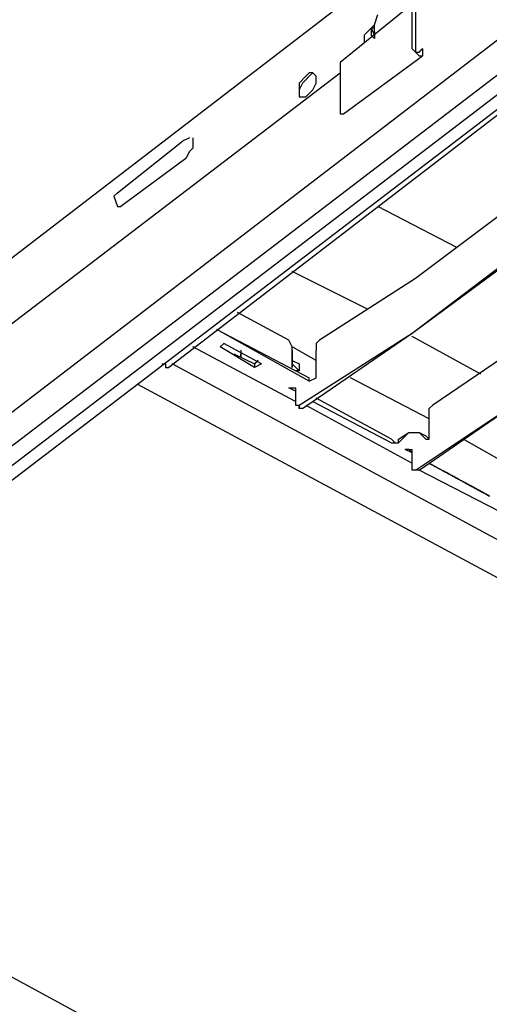
# Model space of a CAD drawing. Extents: x 0.3 to 98.7, y 9.3 to 98.5.
# Drawn here: x 18.2 to 25.5, y 66.8 to 82.1 of the extents above; entities that cross this region are included whole.
import ezdxf

# ---------------------------------------------------------------- set-up
doc = ezdxf.new("R2010")
doc.units = 0
doc.header["$MEASUREMENT"] = 0
doc.layers.get('0').update_dxf_attribs({"linetype": 'CONTINUOUS'})

msp = doc.modelspace()

# ---------------------------------------------------------------- linework, layer by layer
for p, q in [((25.146, 83.831), (7.037, 69.916)), ((3, 64.446), (27.855, 83.513)), ((3.159, 64.074), (28.014, 83.088)), ((28.281, 82.982), (3.425, 63.969)), ((28.44, 82.875), (3.584, 63.861)), ((24.297, 82.345), (23.181, 81.442)), ((24.297, 81.655), (24.297, 82.291)), ((24.349, 82.291), (24.349, 81.655)), ((23.713, 82.026), (23.606, 81.919)), ((23.659, 81.973), (23.713, 82.026)), ((23.713, 81.919), (23.713, 81.973)), ((23.713, 81.919), (23.713, 81.814)), ((23.234, 80.645), (24.456, 81.547)), ((23.181, 81.442), (23.181, 80.75)), ((9.903, 71.139), (23.181, 81.283)), ((26.261, 81.122), (20.525, 76.715)), ((19.73, 79.423), (20.738, 80.22)), ((20.845, 80.273), (20.738, 80.22)), ((20.791, 79.956), (19.782, 79.21)), ((19.73, 79.21), (19.782, 79.21)), ((24.987, 78.574), (23.765, 79.21)), ((23.606, 77.618), (22.437, 78.202)), ((22.385, 77.139), (21.588, 77.564)), ((22.437, 77.034), (22.385, 77.139)), ((25.359, 76.608), (24.297, 77.192)), ((22.491, 76.183), (20.897, 77.034)), ((21.376, 77.087), (21.322, 77.034)), ((21.853, 76.715), (21.322, 77.034)), ((21.96, 76.767), (21.376, 77.087)), ((21.642, 76.98), (21.642, 76.875)), ((22.437, 76.715), (22.437, 77.034)), ((22.809, 76.821), (22.437, 77.034)), ((22.437, 76.98), (22.437, 76.715)), ((22.809, 76.555), (22.809, 76.98)), ((21.535, 76.926), (21.853, 76.767)), ((21.642, 76.875), (21.642, 76.926)), ((21.853, 76.767), (21.906, 76.821)), ((45.328, 63.385), (20.579, 76.767)), ((21.853, 76.767), (21.853, 76.715)), ((21.96, 76.767), (21.853, 76.715)), ((22.544, 76.662), (22.437, 76.767)), ((22.703, 76.503), (22.809, 76.555)), ((22.703, 76.503), (22.703, 76.555)), ((24.562, 75.918), (23.341, 76.555)), ((45.009, 63.013), (20.048, 76.449)), ((22.491, 76.344), (22.385, 76.396)), ((22.385, 76.396), (22.491, 76.396)), ((23.978, 75.599), (22.809, 76.237)), ((22.596, 76.078), (22.544, 76.078)), ((22.65, 76.131), (24.297, 75.227)), ((22.757, 76.183), (23.978, 75.547)), ((24.562, 75.599), (24.562, 76.024)), ((24.085, 75.547), (24.244, 75.706)), ((24.085, 75.599), (24.244, 75.706)), ((24.403, 75.706), (24.508, 75.599)), ((24.403, 75.706), (24.508, 75.652)), ((24.562, 75.599), (24.508, 75.652)), ((24.508, 75.599), (24.562, 75.599)), ((25.093, 75.599), (26.315, 74.909)), ((24.244, 75.439), (24.19, 75.439)), ((24.244, 75.439), (24.297, 75.439)), ((24.297, 75.175), (24.297, 75.439)), ((24.297, 75.122), (24.297, 75.175)), ((24.403, 75.122), (24.297, 75.122)), ((24.349, 75.122), (24.297, 75.122)), ((26.049, 74.271), (24.403, 75.122)), ((37.042, 57.01), (12.187, 70.449))]:
    msp.add_line(p, q)
for points in [[(23.713, 81.866), (23.713, 82.026), (23.765, 82.186)], [(23.713, 82.026), (23.659, 81.973), (23.659, 81.866), (23.713, 81.814)], [(23.606, 81.919), (23.552, 81.866), (23.552, 81.76)], [(23.713, 81.973), (23.659, 81.973), (23.713, 81.866), (23.713, 81.814)], [(24.297, 81.655), (24.349, 81.601), (24.403, 81.548), (24.456, 81.548)], [(24.349, 81.655), (24.349, 81.601), (24.403, 81.601)], [(24.403, 81.601), (24.403, 81.602), (24.404, 81.602), (24.405, 81.603), (24.406, 81.604), (24.407, 81.605), (24.408, 81.606), (24.409, 81.607), (24.41, 81.608), (24.411, 81.609), (24.412, 81.61), (24.412, 81.611), (24.413, 81.611), (24.414, 81.612), (24.415, 81.613), (24.416, 81.614), (24.417, 81.615), (24.418, 81.616), (24.419, 81.617), (24.42, 81.618), (24.421, 81.619), (24.422, 81.62), (24.422, 81.621), (24.423, 81.621), (24.424, 81.622), (24.425, 81.623), (24.425, 81.624), (24.426, 81.624), (24.427, 81.625), (24.428, 81.626), (24.428, 81.627), (24.429, 81.627), (24.43, 81.628), (24.431, 81.629), (24.432, 81.63), (24.433, 81.631), (24.434, 81.632), (24.435, 81.633), (24.436, 81.634), (24.437, 81.635), (24.437, 81.636), (24.438, 81.636), (24.439, 81.637), (24.44, 81.638), (24.441, 81.639), (24.442, 81.64), (24.442, 81.641), (24.443, 81.641), (24.444, 81.642), (24.445, 81.643), (24.446, 81.644), (24.447, 81.645), (24.447, 81.646), (24.448, 81.646), (24.449, 81.647), (24.45, 81.648), (24.451, 81.649), (24.452, 81.65), (24.452, 81.651), (24.453, 81.651), (24.454, 81.652), (24.455, 81.653), (24.456, 81.654), (24.455, 81.654), (24.455, 81.653), (24.454, 81.653), (24.454, 81.652), (24.453, 81.651), (24.452, 81.65), (24.451, 81.649), (24.45, 81.648), (24.449, 81.647), (24.448, 81.646), (24.447, 81.645), (24.446, 81.645), (24.446, 81.644), (24.445, 81.643), (24.444, 81.642), (24.443, 81.641), (24.442, 81.64), (24.441, 81.639), (24.44, 81.638), (24.439, 81.637), (24.438, 81.637), (24.438, 81.636), (24.437, 81.635), (24.436, 81.634), (24.435, 81.633), (24.434, 81.632), (24.433, 81.631), (24.432, 81.63), (24.431, 81.629), (24.43, 81.628), (24.429, 81.627), (24.428, 81.626), (24.427, 81.625), (24.426, 81.625), (24.426, 81.624), (24.425, 81.623), (24.424, 81.622), (24.423, 81.622), (24.423, 81.621), (24.422, 81.62), (24.421, 81.619), (24.42, 81.618), (24.419, 81.617), (24.418, 81.617), (24.418, 81.616), (24.417, 81.615), (24.416, 81.615), (24.416, 81.614), (24.415, 81.613), (24.414, 81.613), (24.414, 81.612), (24.413, 81.611), (24.412, 81.61), (24.411, 81.61), (24.411, 81.609), (24.41, 81.608), (24.409, 81.607), (24.408, 81.606), (24.407, 81.605), (24.406, 81.604), (24.405, 81.604), (24.405, 81.603), (24.404, 81.603), (24.404, 81.602), (24.403, 81.601)], [(24.456, 81.655), (24.456, 81.601), (24.456, 81.548)], [(22.757, 81.283), (22.703, 81.229), (22.65, 81.176), (22.596, 81.122), (22.544, 81.017), (22.544, 80.91)], [(22.757, 81.283), (22.703, 81.283), (22.65, 81.229), (22.544, 81.122), (22.544, 80.91)], [(22.809, 81.176), (22.809, 81.229), (22.757, 81.283)], [(22.544, 80.91), (22.65, 80.91), (22.703, 80.963), (22.757, 81.017), (22.809, 81.122), (22.809, 81.176)], [(23.181, 80.75), (23.181, 80.645), (23.234, 80.645)], [(27.325, 80.486), (25.836, 79.21), (24.349, 78.095), (22.862, 77.139)], [(20.897, 80.273), (20.897, 80.114), (20.845, 80.061), (20.791, 79.956)], [(22.544, 76.131), (24.297, 77.246), (26.049, 78.574), (27.748, 80.061)], [(22.596, 76.078), (24.297, 77.246), (26.102, 78.574), (27.802, 80.061)], [(29.129, 79.582), (27.643, 78.308), (26.102, 77.139), (24.615, 76.131)], [(19.73, 79.423), (19.676, 79.371), (19.73, 79.21)], [(24.349, 75.122), (26.102, 76.29), (27.802, 77.618), (29.555, 79.105)], [(24.403, 75.122), (26.102, 76.29), (27.855, 77.618), (29.555, 79.105)], [(22.703, 76.503), (21.268, 77.3), (22.703, 76.555)], [(22.862, 77.139), (22.809, 77.087), (22.809, 76.98)], [(21.906, 76.821), (21.906, 76.82), (21.905, 76.82), (21.905, 76.819), (21.904, 76.819), (21.903, 76.818), (21.903, 76.817), (21.902, 76.817), (21.901, 76.816), (21.9, 76.815), (21.9, 76.814), (21.899, 76.814), (21.898, 76.813), (21.897, 76.812), (21.896, 76.811), (21.896, 76.81), (21.895, 76.81), (21.894, 76.809), (21.894, 76.808), (21.893, 76.808), (21.893, 76.807), (21.892, 76.807), (21.891, 76.806), (21.891, 76.805), (21.89, 76.805), (21.889, 76.804), (21.889, 76.803), (21.888, 76.803), (21.887, 76.802), (21.887, 76.801), (21.886, 76.8), (21.885, 76.8), (21.884, 76.799), (21.884, 76.798), (21.883, 76.798), (21.882, 76.797), (21.882, 76.796), (21.881, 76.795), (21.88, 76.795), (21.879, 76.794), (21.879, 76.793), (21.878, 76.793), (21.877, 76.792), (21.876, 76.791), (21.876, 76.79), (21.875, 76.79), (21.874, 76.789), (21.874, 76.788), (21.873, 76.788), (21.872, 76.787), (21.872, 76.786), (21.871, 76.785), (21.87, 76.785), (21.87, 76.784), (21.869, 76.783), (21.868, 76.783), (21.868, 76.782), (21.867, 76.781), (21.866, 76.781), (21.866, 76.78), (21.865, 76.78), (21.864, 76.779), (21.864, 76.778), (21.863, 76.778), (21.863, 76.777), (21.862, 76.776), (21.861, 76.775), (21.86, 76.775), (21.86, 76.774), (21.859, 76.774), (21.859, 76.773), (21.858, 76.773), (21.858, 76.772), (21.857, 76.771), (21.856, 76.771), (21.856, 76.77), (21.855, 76.77), (21.855, 76.769), (21.854, 76.769), (21.854, 76.768), (21.853, 76.768), (21.853, 76.767), (21.853, 76.768), (21.854, 76.768), (21.854, 76.769), (21.855, 76.769), (21.855, 76.77), (21.856, 76.77), (21.856, 76.771), (21.857, 76.771), (21.858, 76.772), (21.858, 76.773), (21.859, 76.773), (21.859, 76.774), (21.86, 76.774), (21.86, 76.775), (21.861, 76.775), (21.862, 76.776), (21.863, 76.777), (21.863, 76.778), (21.864, 76.778), (21.864, 76.779), (21.865, 76.78), (21.866, 76.78), (21.866, 76.781), (21.867, 76.781), (21.868, 76.782), (21.868, 76.783), (21.869, 76.783), (21.87, 76.784), (21.87, 76.785), (21.871, 76.785), (21.872, 76.786), (21.872, 76.787), (21.873, 76.788), (21.874, 76.788), (21.874, 76.789), (21.875, 76.79), (21.876, 76.79), (21.876, 76.791), (21.877, 76.792), (21.878, 76.793), (21.879, 76.793), (21.879, 76.794), (21.88, 76.795), (21.881, 76.795), (21.882, 76.796), (21.882, 76.797), (21.883, 76.798), (21.884, 76.798), (21.884, 76.799), (21.885, 76.8), (21.886, 76.8), (21.887, 76.801), (21.887, 76.802), (21.888, 76.803), (21.889, 76.803), (21.889, 76.804), (21.89, 76.805), (21.891, 76.805), (21.891, 76.806), (21.892, 76.807), (21.893, 76.807), (21.893, 76.808), (21.894, 76.808), (21.894, 76.809), (21.895, 76.81), (21.896, 76.81), (21.896, 76.811), (21.897, 76.812), (21.898, 76.813), (21.899, 76.814), (21.9, 76.814), (21.9, 76.815), (21.901, 76.816), (21.902, 76.817), (21.903, 76.817), (21.903, 76.818), (21.904, 76.819), (21.905, 76.819), (21.905, 76.82), (21.906, 76.82), (21.906, 76.821)], [(22.437, 76.821), (22.544, 76.767), (22.544, 76.662), (22.491, 76.662)], [(20.42, 76.767), (20.473, 76.767), (20.473, 76.715), (20.525, 76.715)], [(22.437, 76.396), (22.491, 76.396), (22.491, 76.131)], [(22.491, 76.131), (22.492, 76.131), (22.493, 76.131), (22.494, 76.131), (22.495, 76.131), (22.496, 76.131), (22.497, 76.131), (22.498, 76.131), (22.499, 76.131), (22.5, 76.131), (22.501, 76.131), (22.502, 76.131), (22.503, 76.131), (22.504, 76.131), (22.505, 76.131), (22.506, 76.131), (22.507, 76.131), (22.508, 76.131), (22.509, 76.131), (22.51, 76.131), (22.511, 76.131), (22.512, 76.131), (22.513, 76.131), (22.514, 76.131), (22.515, 76.131), (22.516, 76.131), (22.517, 76.131), (22.518, 76.131), (22.519, 76.131), (22.52, 76.131), (22.521, 76.131), (22.522, 76.131), (22.523, 76.131), (22.524, 76.131), (22.525, 76.131), (22.526, 76.131), (22.527, 76.131), (22.528, 76.131), (22.529, 76.131), (22.53, 76.131), (22.531, 76.131), (22.532, 76.131), (22.533, 76.131), (22.534, 76.131), (22.535, 76.131), (22.536, 76.131), (22.537, 76.131), (22.538, 76.131), (22.539, 76.131), (22.54, 76.131), (22.541, 76.131), (22.542, 76.131), (22.543, 76.131), (22.544, 76.131), (22.544, 76.13), (22.544, 76.129), (22.544, 76.128), (22.544, 76.127), (22.544, 76.126), (22.544, 76.125), (22.544, 76.124), (22.544, 76.123), (22.544, 76.122), (22.544, 76.121), (22.544, 76.12), (22.544, 76.119), (22.544, 76.118), (22.544, 76.117), (22.544, 76.116), (22.544, 76.115), (22.544, 76.114), (22.544, 76.113), (22.544, 76.112), (22.544, 76.111), (22.544, 76.11), (22.544, 76.109), (22.544, 76.108), (22.544, 76.107), (22.544, 76.106), (22.544, 76.105), (22.544, 76.104), (22.544, 76.103), (22.544, 76.102), (22.544, 76.101), (22.544, 76.1), (22.544, 76.099), (22.544, 76.098), (22.544, 76.097), (22.544, 76.096), (22.544, 76.095), (22.544, 76.094), (22.544, 76.093), (22.544, 76.092), (22.544, 76.091), (22.544, 76.09), (22.544, 76.089), (22.544, 76.088), (22.544, 76.087), (22.544, 76.086), (22.544, 76.085), (22.544, 76.084), (22.544, 76.083), (22.544, 76.082), (22.544, 76.081), (22.544, 76.08), (22.544, 76.079), (22.544, 76.078), (22.544, 76.079), (22.544, 76.08), (22.544, 76.081), (22.544, 76.082), (22.544, 76.083), (22.544, 76.084), (22.544, 76.085), (22.544, 76.086), (22.544, 76.087), (22.544, 76.088), (22.544, 76.089), (22.544, 76.09), (22.544, 76.091), (22.544, 76.092), (22.544, 76.093), (22.544, 76.094), (22.544, 76.095), (22.544, 76.096), (22.544, 76.097), (22.544, 76.098), (22.544, 76.099), (22.544, 76.1), (22.544, 76.101), (22.544, 76.102), (22.544, 76.103), (22.544, 76.104), (22.544, 76.105), (22.544, 76.106), (22.544, 76.107), (22.544, 76.108), (22.544, 76.109), (22.544, 76.11), (22.544, 76.111), (22.544, 76.112), (22.544, 76.113), (22.544, 76.114), (22.544, 76.115), (22.544, 76.116), (22.544, 76.117), (22.544, 76.118), (22.544, 76.119), (22.544, 76.12), (22.544, 76.121), (22.544, 76.122), (22.544, 76.123), (22.544, 76.124), (22.544, 76.125), (22.544, 76.126), (22.544, 76.127), (22.544, 76.128), (22.544, 76.129), (22.544, 76.13), (22.544, 76.131)], [(24.562, 76.024), (24.562, 76.078), (24.615, 76.131)], [(23.978, 75.599), (24.031, 75.547), (24.085, 75.547), (24.085, 75.599)], [(24.244, 75.706), (24.297, 75.706), (24.403, 75.706)], [(24.244, 75.706), (24.297, 75.706), (24.403, 75.706)], [(23.978, 75.547), (24.031, 75.547), (24.085, 75.547)], [(24.244, 75.439), (24.297, 75.388), (24.19, 75.439)], [(25.497, 74.718), (25.484, 74.725), (25.471, 74.732), (25.457, 74.739), (25.444, 74.747), (25.43, 74.754), (25.416, 74.762), (25.402, 74.77), (25.387, 74.777), (25.373, 74.785), (25.358, 74.793), (25.343, 74.801), (25.328, 74.81), (25.313, 74.818), (25.298, 74.826), (25.283, 74.834), (25.267, 74.843), (25.252, 74.851), (25.236, 74.86), (25.221, 74.868), (25.205, 74.877), (25.189, 74.885), (25.174, 74.894), (25.158, 74.902), (25.142, 74.911), (25.127, 74.92), (25.111, 74.928), (25.095, 74.937), (25.079, 74.945), (25.064, 74.954), (25.048, 74.962), (25.033, 74.97), (25.017, 74.979), (25.002, 74.987), (24.987, 74.996), (24.972, 75.004), (24.957, 75.012), (24.942, 75.02), (24.927, 75.028), (24.912, 75.036), (24.898, 75.044), (24.884, 75.052), (24.869, 75.059), (24.856, 75.067), (24.842, 75.074), (24.828, 75.082), (24.815, 75.089), (24.802, 75.096), (24.789, 75.103), (24.776, 75.11), (24.764, 75.117), (24.752, 75.123), (24.74, 75.13), (24.729, 75.136), (24.717, 75.142), (24.706, 75.148), (24.696, 75.154), (24.685, 75.16), (24.676, 75.165), (24.666, 75.17), (24.657, 75.175), (24.648, 75.18), (24.639, 75.185), (24.631, 75.189), (24.623, 75.194), (24.616, 75.198), (24.609, 75.201), (24.603, 75.205), (24.597, 75.208), (24.591, 75.211), (24.586, 75.214), (24.581, 75.216), (24.577, 75.219), (24.573, 75.221), (24.57, 75.222), (24.567, 75.224), (24.565, 75.225), (24.564, 75.226), (24.562, 75.227), (24.564, 75.226), (24.565, 75.225), (24.567, 75.224), (24.57, 75.222), (24.573, 75.221), (24.577, 75.219), (24.581, 75.216), (24.586, 75.214), (24.591, 75.211), (24.597, 75.208), (24.603, 75.205), (24.609, 75.201), (24.616, 75.198), (24.623, 75.194), (24.631, 75.189), (24.639, 75.185), (24.648, 75.18), (24.657, 75.175), (24.666, 75.17), (24.676, 75.165), (24.685, 75.16), (24.696, 75.154), (24.706, 75.148), (24.717, 75.142), (24.729, 75.136), (24.74, 75.13), (24.752, 75.123), (24.764, 75.117), (24.776, 75.11), (24.789, 75.103), (24.802, 75.096), (24.815, 75.089), (24.828, 75.082), (24.842, 75.074), (24.856, 75.067), (24.869, 75.059), (24.884, 75.052), (24.898, 75.044), (24.912, 75.036), (24.927, 75.028), (24.942, 75.02), (24.957, 75.012), (24.972, 75.004), (24.987, 74.996), (25.002, 74.987), (25.017, 74.979), (25.033, 74.97), (25.048, 74.962), (25.064, 74.954), (25.079, 74.945), (25.095, 74.937), (25.111, 74.928), (25.127, 74.92), (25.142, 74.911), (25.158, 74.902), (25.174, 74.894), (25.189, 74.885), (25.205, 74.877), (25.221, 74.868), (25.236, 74.86), (25.252, 74.851), (25.267, 74.843), (25.283, 74.834), (25.298, 74.826), (25.313, 74.818), (25.328, 74.81), (25.343, 74.801), (25.358, 74.793), (25.373, 74.785), (25.387, 74.777), (25.402, 74.77), (25.416, 74.762), (25.43, 74.754), (25.444, 74.747), (25.457, 74.739), (25.471, 74.732), (25.484, 74.725), (25.497, 74.718)]]:
    msp.add_lwpolyline(points)

doc.saveas('drawing.dxf')
